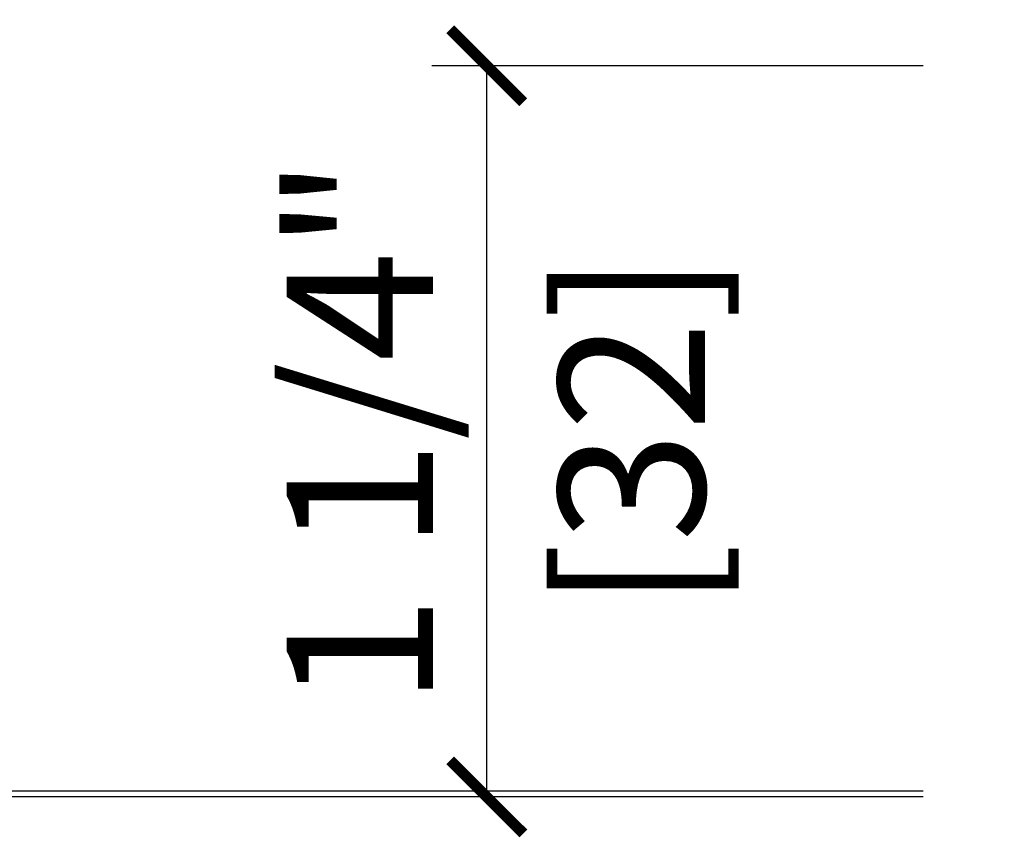
# Model space of a CAD drawing. Units: inches. Extents: x 0 to 33.5, y 0 to 21.5.
# Drawn here: x 0.7 to 0.8, y 13.4 to 13.5 of the extents above; entities that cross this region are included whole.
import ezdxf

# ---------------------------------------------------------------- set-up
doc = ezdxf.new("R2010")
doc.units = ezdxf.units.IN
doc.header["$LTSCALE"] = 0.1875
doc.header["$MEASUREMENT"] = 0
doc.layers.get('Defpoints').update_dxf_attribs({"color": 253})
doc.layers.add('ZP-ANNO-DIMS', color=2, linetype='Continuous')
doc.styles.get("Standard").update_dxf_attribs({"font": 'arial.ttf'})
doc.dimstyles.new('3 inch Tick', dxfattribs={"dimtxt": 0.25, "dimasz": 0.125, "dimexe": 0.09375, "dimexo": 0.25, "dimgap": 0.0875, "dimtad": 1, "dimdec": 4, "dimzin": 10, "dimdsep": 46, "dimlunit": 5, "dimtxsty": 'Standard', "dimblk1": 'ARCHTICK', "dimblk2": 'ARCHTICK', "dimsah": 1, "dimcen": 0.09, "dimclrd": 256, "dimclre": 256, "dimclrt": 255, "dimadec": 3, "dimazin": 2, "dimtfac": 0.75, "dimtdec": 4, "dimtofl": 0, "dimtmove": 2, "dimatfit": 3, "dimfxl": 1, "dimfrac": 2, "dimtolj": 1, "dimtzin": 0, "dimlwd": -1, "dimlwe": -1, "dimarcsym": 0})

# ---------------------------------------------------------------- blocks, each defined once
blk = doc.blocks.new('_ArchTick')
at = {"color": 0, "linetype": 'ByBlock', "const_width": 0.15}
blk.add_lwpolyline([(-0.5, -0.5), (0.5, 0.5)], dxfattribs=at)
blk = doc.blocks.new('*D128')
at = {"layer": 'Defpoints', "color": 0, "ltscale": 0.08333333333333333, "transparency": 16777216}
for p in [(0.7711769454909391, 13.46875000000001), (0.8541671562634059, 13.46875000000001), (0.8541666666666671, 13.36458333333334)]:
    blk.add_point(p, dxfattribs=at)
at = {"layer": 'ZP-ANNO-DIMS', "ltscale": 0.08333333333333333, "transparency": 16777216}
for p, q in [((0.8333338229300725, 13.46875000000001), (0.7633644454909391, 13.46875000000001)), ((0.7711769454909391, 13.36458333333334), (0.7711769454909391, 13.46875000000001)), ((0.8333333333333337, 13.36458333333334), (0.7633644454909391, 13.36458333333334))]:
    blk.add_line(p, q, dxfattribs=at)
at = {"layer": 'ZP-ANNO-DIMS', "ltscale": 0.08333333333333333, "transparency": 16777216, "xscale": 0.01041666666666667, "yscale": 0.01041666666666667, "zscale": 0.01041666666666667}
for p, rotation in [((0.7711769454909391, 13.46875000000001), 90), ((0.7711769454909391, 13.36458333333334), 270)]:
    blk.add_blockref('_ArchTick', p, dxfattribs=dict(at, rotation=rotation))
at = {"layer": 'ZP-ANNO-DIMS', "color": 255, "ltscale": 0.08333333333333333, "transparency": 16777216, "char_height": 0.02083333333333333, "attachment_point": 5, "rotation": 90}
for s, insert in [('\\A1;1 1/4"', (0.7531133370325525, 13.41666666666667)), ('\\A1;[32]', (0.7918198513572455, 13.41666666666667))]:
    blk.add_mtext(s, dxfattribs=dict(at, insert=insert))
blk = doc.blocks.new('*D129')
at = {"layer": 'Defpoints', "color": 0, "ltscale": 0.08333333333333333, "transparency": 16777216}
for p in [(0.6878436121576226, 13.70267798090256), (0.9893173235767614, 13.70267798090256), (0.8541666666666671, 13.36458333333334)]:
    blk.add_point(p, dxfattribs=at)
at = {"layer": 'ZP-ANNO-DIMS', "ltscale": 0.08333333333333333, "transparency": 16777216}
for p, q in [((0.968483990243428, 13.70267798090256), (0.6800311121576226, 13.70267798090256)), ((0.6878436121576226, 13.36458333333334), (0.6878436121576226, 13.70267798090256)), ((0.8333333333333337, 13.36458333333334), (0.6800311121576226, 13.36458333333334))]:
    blk.add_line(p, q, dxfattribs=at)
at = {"layer": 'ZP-ANNO-DIMS', "ltscale": 0.08333333333333333, "transparency": 16777216, "xscale": 0.01041666666666667, "yscale": 0.01041666666666667, "zscale": 0.01041666666666667}
for p, rotation in [((0.6878436121576226, 13.70267798090256), 90), ((0.6878436121576226, 13.36458333333334), 270)]:
    blk.add_blockref('_ArchTick', p, dxfattribs=dict(at, rotation=rotation))
at = {"layer": 'ZP-ANNO-DIMS', "color": 255, "ltscale": 0.08333333333333333, "transparency": 16777216, "char_height": 0.02083333333333333, "attachment_point": 5, "rotation": 90}
for s, insert in [('\\A1;4 1/16"', (0.6697800036992361, 13.53363065711795)), ('\\A1;[103]', (0.7084865180239291, 13.53363065711795))]:
    blk.add_mtext(s, dxfattribs=dict(at, insert=insert))
blk = doc.blocks.new('*D138')
at = {"layer": 'Defpoints', "color": 0, "ltscale": 0.08333333333333333, "transparency": 16777216}
for p in [(0.6030057260604084, 14.45312500000001), (0.8541666666666671, 14.45312500000001), (0.8541666666831659, 13.36541678142414)]:
    blk.add_point(p, dxfattribs=at)
at = {"layer": 'ZP-ANNO-DIMS', "ltscale": 0.08333333333333333, "transparency": 16777216}
for p, q in [((0.8333333333333337, 14.45312500000001), (0.5951932260604084, 14.45312500000001)), ((0.6030057260604084, 14.45312500000001), (0.6030057260604085, 14.04284049564706)), ((0.6030057260604086, 13.36541678142414), (0.6030057260604085, 13.81132617095402)), ((0.8333333333498325, 13.36541678142414), (0.5951932260604086, 13.36541678142414))]:
    blk.add_line(p, q, dxfattribs=at)
at = {"layer": 'ZP-ANNO-DIMS', "ltscale": 0.08333333333333333, "transparency": 16777216, "xscale": 0.01041666666666667, "yscale": 0.01041666666666667, "zscale": 0.01041666666666667}
for p, rotation in [((0.6030057260604084, 14.45312500000001), 90), ((0.6030057260604086, 13.36541678142414), 270)]:
    blk.add_blockref('_ArchTick', p, dxfattribs=dict(at, rotation=rotation))
at = {"layer": 'ZP-ANNO-DIMS', "color": 255, "ltscale": 0.08333333333333333, "transparency": 16777216, "insert": (0.603005726060252, 13.92708333330054), "char_height": 0.02083333333333333, "attachment_point": 5, "rotation": 90}
blk.add_mtext('\\A1;FRAME HEIGHT', dxfattribs=at)

msp = doc.modelspace()

# ---------------------------------------------------------------- dimensions: what is measured, and where the dimension line sits
at = {"layer": 'ZP-ANNO-DIMS', "ltscale": 0.08333333333333333}
dim = msp.add_linear_dim(base=(0.6030057260604084, 14.45312500000001), p1=(0.8541666666831654, 13.36541678142414), p2=(0.8541666666666666, 14.453125), angle=90, text='FRAME HEIGHT', dimstyle='3 inch Tick', override={"dimscale": 0.08333333333333333, "dimlfac": 12, "dimpost": '"\\X'}, dxfattribs=at)
dim.commit()
dim.dimension.update_dxf_attribs({"geometry": '*D138', "text_midpoint": (0.603005726060252, 13.92708333330054), "dimtype": 160})
for base, p2, picture, middle in [((0.6878436121576226, 13.70267798090256), (0.9893173235767609, 13.70267798090256), '*D129', (0.6878436121576262, 13.53363065711795)), ((0.7711769454909391, 13.46875000000001), (0.8541671562634054, 13.46875000000001), '*D128', (0.7711769454909426, 13.41666666666667))]:
    dim = msp.add_linear_dim(base=base, p1=(0.8541666666666666, 13.36458333333334), p2=p2, angle=90, dimstyle='3 inch Tick', override={"dimscale": 0.08333333333333333, "dimlfac": 12, "dimpost": '"\\X'}, dxfattribs=at)
    dim.commit()
    dim.dimension.update_dxf_attribs({"geometry": picture, "text_midpoint": middle})

doc.saveas('drawing.dxf')
